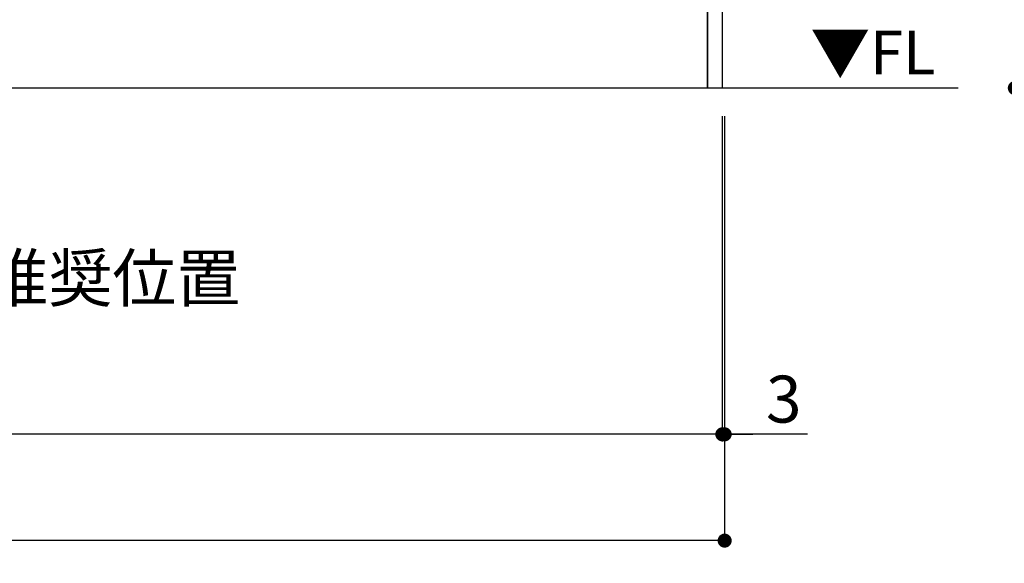
# Model space of a CAD drawing. Extents: x 27948 to 54421, y -33073 to -24203.
# Drawn here: x 44623 to 45882, y -31632 to -30938 of the extents above; entities that cross this region are included whole.
import ezdxf

# ---------------------------------------------------------------- set-up
doc = ezdxf.new("R2010")
doc.units = 0
doc.header["$LTSCALE"] = 50
doc.header["$MEASUREMENT"] = 0
doc.layers.get('0').update_dxf_attribs({"linetype": 'CONTINUOUS'})
doc.layers.get('DEFPOINTS').update_dxf_attribs({"color": 146, "linetype": 'CONTINUOUS'})
for name, color, linetype in [('111-壁仕上', 3, 'CONTINUOUS'), ('120-キャビネット（外）', 7, 'CONTINUOUS'), ('160-文字', 254, 'CONTINUOUS'), ('166-寸法B', 11, 'CONTINUOUS')]:
    doc.layers.add(name, color=color, linetype=linetype)
doc.styles.add('KH001', font='txt')
doc.styles.add('ＭＳ ゴシック', font='txt', dxfattribs={"height": 10})
doc.dimstyles.new('KH1xx030', dxfattribs={"dimscale": 30, "dimtxt": 2, "dimasz": 0.6, "dimexe": 0.3, "dimexo": 1.2, "dimgap": 0.5, "dimtad": 3, "dimdec": 1, "dimdsep": 46, "dimlunit": 6, "dimtxsty": 'KH001', "dimblk": 'DOT', "dimcen": 1, "dimdle": 1, "dimclrd": 256, "dimclre": 256, "dimclrt": 256, "dimadec": 0, "dimazin": 0, "dimtfac": 1, "dimtdec": 1, "dimtix": 1, "dimtmove": 2, "dimatfit": 3, "dimldrblk": 'CLOSEDBLANK', "dimfxl": 1, "dimtolj": 1, "dimtzin": 0, "dimlwd": -1, "dimlwe": -1, "dimarcsym": 0})

# ---------------------------------------------------------------- blocks, each defined once
blk = doc.blocks.new('_Dot')
at = {"color": 0, "linetype": 'ByBlock', "lineweight": -2}
blk.add_line((-0.5, 0), (-1, 0), dxfattribs=at)
at = {"color": 0, "linetype": 'ByBlock', "const_width": 0.5}
blk.add_lwpolyline([(-0.25, 0, 1), (0.25, 0, 1)], format="xyb", close=True, dxfattribs=at)
blk = doc.blocks.new('*D91')
at = {"layer": '166-寸法B', "transparency": 16777216}
for p, q in [((43402.3, -31060.9), (43402.3, -31476.6)), ((45521.3, -31060.9), (45521.3, -31476.6)), ((45503.3, -31467.6), (43420.3, -31467.6))]:
    blk.add_line(p, q, dxfattribs=at)
at = {"layer": 'DEFPOINTS', "color": 0, "transparency": 16777216}
for p in [(43402.3, -31024.9), (45521.3, -31024.9), (43402.3, -31467.6)]:
    blk.add_point(p, dxfattribs=at)
at = {"layer": '166-寸法B', "transparency": 16777216, "xscale": 18, "yscale": 18, "zscale": 18, "rotation": 180}
blk.add_blockref('_Dot', (43402.3, -31467.6), dxfattribs=at)
at = {"layer": '166-寸法B', "transparency": 16777216, "xscale": 18, "yscale": 18, "zscale": 18}
blk.add_blockref('_Dot', (45521.3, -31467.6), dxfattribs=at)
at = {"layer": '166-寸法B', "transparency": 16777216, "insert": (44461.8, -31418.8), "char_height": 60, "attachment_point": 5, "style": 'KH001'}
blk.add_mtext('\\A1;2,119', dxfattribs=at)
blk = doc.blocks.new('_ClosedBlank')
at = {"color": 0, "linetype": 'ByBlock', "lineweight": -2}
for p, q in [((-1, 0.167), (0, 0)), ((-1, 0.167), (-1, -0.167)), ((0, 0), (-1, -0.167))]:
    blk.add_line(p, q, dxfattribs=at)
blk = doc.blocks.new('*D111')
at = {"layer": '166-寸法B', "transparency": 16777216}
for p, q in [((45521.3, -31060.9), (45521.3, -31476.6)), ((45524.3, -31060.9), (45524.3, -31476.6)), ((45503.3, -31467.6), (45485.3, -31467.6)), ((45521.3, -31467.6), (45524.3, -31467.6)), ((45521.3, -31467.6), (45524.3, -31467.6)), ((45630.4, -31467.6), (45524.3, -31467.6)), ((45542.3, -31467.6), (45560.3, -31467.6))]:
    blk.add_line(p, q, dxfattribs=at)
at = {"layer": 'DEFPOINTS', "color": 0, "transparency": 16777216}
for p in [(45521.3, -31024.9), (45524.3, -31024.9), (45524.3, -31467.6)]:
    blk.add_point(p, dxfattribs=at)
at = {"layer": '166-寸法B', "transparency": 16777216, "xscale": 18, "yscale": 18, "zscale": 18}
blk.add_blockref('_Dot', (45521.3, -31467.6), dxfattribs=at)
at = {"layer": '166-寸法B', "transparency": 16777216, "xscale": 18, "yscale": 18, "zscale": 18, "rotation": 180}
blk.add_blockref('_Dot', (45524.3, -31467.6), dxfattribs=at)
at = {"layer": '166-寸法B', "transparency": 16777216, "insert": (45599.9, -31422.6), "char_height": 60, "attachment_point": 5, "style": 'KH001'}
blk.add_mtext('\\A1;3', dxfattribs=at)
blk = doc.blocks.new('*D112')
at = {"layer": '166-寸法B', "transparency": 16777216}
for p, q in [((43402.3, -31060.9), (43402.3, -31612.5)), ((45524.3, -31060.9), (45524.3, -31612.5)), ((45506.3, -31603.5), (43420.3, -31603.5))]:
    blk.add_line(p, q, dxfattribs=at)
at = {"layer": 'DEFPOINTS', "color": 0, "transparency": 16777216}
for p in [(43402.3, -31024.9), (45524.3, -31024.9), (43402.3, -31603.5)]:
    blk.add_point(p, dxfattribs=at)
at = {"layer": '166-寸法B', "transparency": 16777216, "xscale": 18, "yscale": 18, "zscale": 18, "rotation": 180}
blk.add_blockref('_Dot', (43402.3, -31603.5), dxfattribs=at)
at = {"layer": '166-寸法B', "transparency": 16777216, "xscale": 18, "yscale": 18, "zscale": 18}
blk.add_blockref('_Dot', (45524.3, -31603.5), dxfattribs=at)
at = {"layer": '166-寸法B', "transparency": 16777216, "insert": (44463.3, -31554.7), "char_height": 60, "attachment_point": 5, "style": 'KH001'}
blk.add_mtext('\\A1;2,122', dxfattribs=at)
blk = doc.blocks.new('*D267')
at = {"layer": '166-寸法B', "transparency": 16777216}
for p, q in [((46316.7, -28624.9), (45886.5, -28624.9)), ((45895.5, -31006.9), (45895.5, -28642.9)), ((46323.2, -31024.9), (45886.5, -31024.9))]:
    blk.add_line(p, q, dxfattribs=at)
at = {"layer": 'DEFPOINTS', "color": 0, "transparency": 16777216}
for p in [(45895.5, -28624.9), (46352.7, -28624.9), (46359.2, -31024.9)]:
    blk.add_point(p, dxfattribs=at)
at = {"layer": '166-寸法B', "transparency": 16777216, "xscale": 18, "yscale": 18, "zscale": 18}
for p, rotation in [((45895.5, -28624.9), 90), ((45895.5, -31024.9), 270)]:
    blk.add_blockref('_Dot', p, dxfattribs=dict(at, rotation=rotation))
at = {"layer": '166-寸法B', "transparency": 16777216, "insert": (45846.7, -29824.9), "char_height": 60, "attachment_point": 5, "rotation": 90, "style": 'KH001'}
blk.add_mtext('\\A1;2,400', dxfattribs=at)

msp = doc.modelspace()

# ---------------------------------------------------------------- linework, layer by layer
at = {"layer": '111-壁仕上', "ltscale": 2}
msp.add_line((45822.77, -31024.89), (43002.31, -31024.89), dxfattribs=at)
at = {"layer": '120-キャビネット（外）', "color": 6}
for points in [[(45502.31, -30204.89), (45521.31, -30204.89), (45521.31, -31024.89), (45502.31, -31024.89)], [(43968.31, -30924.89), (45502.31, -30924.89), (45502.31, -31024.89), (43968.31, -31024.89)]]:
    msp.add_lwpolyline(points, close=True, dxfattribs=at)

# ---------------------------------------------------------------- texts
at = {"layer": '160-文字', "color": 4, "lineweight": 0, "insert": (45793.98, -30951.38), "char_height": 56, "attachment_point": 3, "line_spacing_factor": 0.782827, "style": 'ＭＳ ゴシック'}
msp.add_mtext('▼FL', dxfattribs=at)
at = {"layer": '160-文字', "insert": (43427.36, -31297.99), "char_height": 60, "attachment_point": 7, "style": 'KH001'}
msp.add_mtext('\\A1;食洗機ｺﾝｾﾝﾄ用Fケーブル取出し推奨位置', dxfattribs=at)

# ---------------------------------------------------------------- dimensions: what is measured, and where the dimension line sits
at = {"layer": '166-寸法B'}
for base, p1, p2, angle, picture, middle in [((45895.52, -28624.88), (46359.2, -31024.88), (46352.75, -28624.88), 90, '*D267', (45846.72, -29824.88)), ((43402.31, -31467.57), (45521.31, -31024.89), (43402.31, -31024.89), 180, '*D91', (44461.81, -31418.76))]:
    dim = msp.add_linear_dim(base=base, p1=p1, p2=p2, angle=angle, dimstyle='KH1xx030', dxfattribs=at)
    dim.commit()
    dim.dimension.update_dxf_attribs({"geometry": picture, "text_midpoint": middle})
dim = msp.add_linear_dim(base=(43402.31, -31603.54), p1=(45524.31, -31024.89), p2=(43402.31, -31024.89), dimstyle='KH1xx030', override={"dimtmove": 1}, dxfattribs=at)
dim.commit()
dim.dimension.update_dxf_attribs({"geometry": '*D112', "text_midpoint": (44463.31, -31554.73)})
dim = msp.add_linear_dim(base=(45524.31, -31467.57), p1=(45521.31, -31024.89), p2=(45524.31, -31024.89), dimstyle='KH1xx030', override={"dimtmove": 1}, dxfattribs=at)
dim.commit()
dim.dimension.update_dxf_attribs({"geometry": '*D111', "text_midpoint": (45599.88, -31503.53), "dimtype": 128})

# ---------------------------------------------------------------- leaders
at = {"layer": '160-文字', "annotation_type": 0, "has_hookline": 1, "hookline_direction": 1, "text_width": 1397.06}
msp.add_leader([(47198.65, -30321.78), (46807.8, -31997.52), (46789.8, -31997.52)], dimstyle='KH1xx030', override={"dimgap": 0.5, "dimtad": 1}, dxfattribs=at)

doc.saveas('drawing.dxf')
